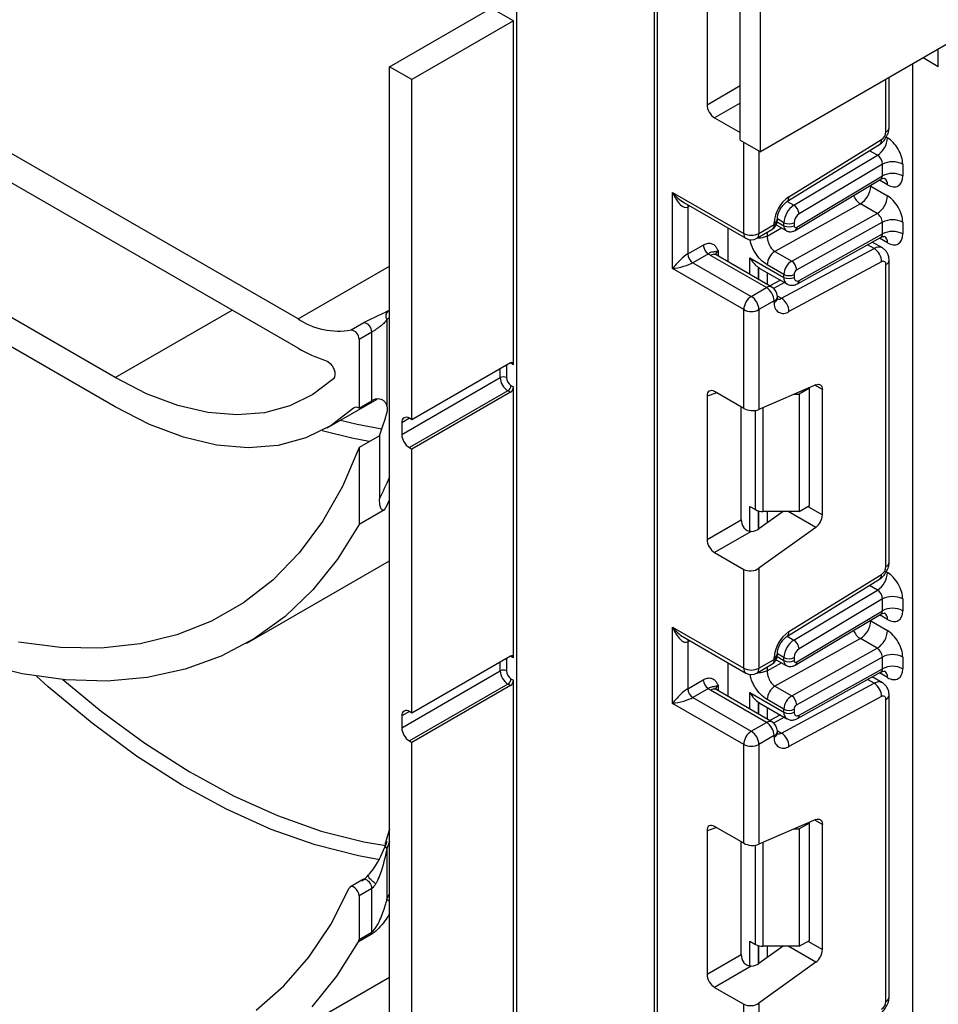
# Model space of a CAD drawing. Units: millimetres. Extents: x -1321 to 6636, y -324 to 3696.
# Drawn here: x 2902 to 3030, y 1707 to 1844 of the extents above; entities that cross this region are included whole.
import ezdxf

# ---------------------------------------------------------------- set-up
doc = ezdxf.new("R2010")
doc.units = ezdxf.units.MM
doc.header["$LTSCALE"] = 10

msp = doc.modelspace()

# ---------------------------------------------------------------- linework, layer by layer
at = {"color": 7, "linetype": 'Continuous', "lineweight": 25}
for p, q in [((3711.39676, 2233.07427), (3004.99708, 1825.27842)), ((3002.16866, 1826.91124), (3002.16866, 1886.35541)), ((3004.99708, 1825.27842), (3004.99708, 1884.72259)), ((2940.65037, 1802.00376), (2813.37115, 1875.48049)), ((2940.65037, 1797.92105), (2813.37115, 1871.39778)), ((2971.05596, 1869.36857), (2971.05596, 1685.64689)), ((2990.20348, 1858.31494), (2990.20348, 1398.65022)), ((2997.55904, 1851.80526), (2997.55904, 1831.8324)), ((2953.37829, 1837.1162), (2967.52042, 1845.28029)), ((2970.63169, 1843.48419), (2967.52042, 1845.28029)), ((2970.63169, 1843.48419), (2956.48956, 1835.32011)), ((2970.63169, 1795.6349), (2970.63169, 1843.48419)), ((3029.74582, 1837.11528), (3027.62358, 1838.34042)), ((2915.19452, 1793.83596), (2838.82699, 1837.922)), ((2956.48956, 1835.32011), (2953.37829, 1837.1162)), ((2953.37829, 1679.52383), (2953.37829, 1837.1162)), ((3026.21029, 914.17886), (3026.21029, 1837.52454)), ((3022.90196, 1828.6643), (3022.90196, 1835.61469)), ((2956.48956, 1787.96074), (2956.48956, 1835.32011)), ((2915.19452, 1789.75325), (2838.82699, 1833.83929)), ((2998.61179, 1830.00898), (3002.16866, 1827.95565)), ((3002.16866, 1826.91124), (3004.99708, 1825.27842)), ((3008.68111, 1818.33504), (3021.57598, 1826.29908)), ((3008.95356, 1818.99895), (3021.84844, 1826.96299)), ((3009.65345, 1817.83485), (3021.28522, 1824.78418)), ((3021.96765, 1823.54457), (3010.3729, 1816.61735)), ((3021.96765, 1821.91174), (3021.96765, 1823.54457)), ((3024.79607, 1823.54457), (3024.79607, 1821.91174)), ((3010.03785, 1814.78435), (3021.96765, 1821.91174)), ((3009.84363, 1814.3341), (3021.74747, 1821.44597)), ((2992.76414, 1819.62794), (3002.66363, 1813.91308)), ((2992.76414, 1809.01291), (2992.76414, 1819.62794)), ((3020.3413, 1820.48686), (3022.67475, 1819.13978)), ((2994.32496, 1818.2195), (3002.97435, 1813.22631)), ((3018.90241, 1818.02337), (3007.00964, 1811.39753)), ((3021.23586, 1816.67629), (3018.90241, 1818.02337)), ((2994.88546, 1817.58659), (2994.88546, 1811.05426)), ((3009.34309, 1810.05046), (3021.23586, 1816.67629)), ((3004.78495, 1813.91308), (3006.90627, 1815.13769)), ((3006.90627, 1815.13769), (3006.90627, 1815.36895)), ((3007.19488, 1815.09465), (3008.57464, 1814.29813)), ((3007.34561, 1815.75), (3007.34561, 1815.98125)), ((3008.26392, 1814.9849), (3008.26392, 1815.39986)), ((3009.67813, 1815.39986), (3009.67813, 1814.9849)), ((3021.96765, 1815.46517), (3010.03785, 1808.81871)), ((3021.96765, 1813.83184), (3021.96765, 1815.46517)), ((3024.79607, 1815.46517), (3024.79607, 1813.83184)), ((3000.48574, 1809.96116), (3000.48574, 1814.66296)), ((3004.47423, 1813.22631), (3006.59555, 1814.45093)), ((3010.3729, 1807.37205), (3021.96765, 1813.83184)), ((2994.88546, 1811.05426), (2997.03645, 1812.296)), ((3010.15248, 1806.90668), (3021.77365, 1813.38119)), ((3021.96547, 1811.89278), (3020.55922, 1812.70459)), ((2997.74355, 1811.07126), (2995.59256, 1809.82952)), ((3006.59555, 1806.43404), (2998.81738, 1810.92429)), ((3007.00964, 1811.39753), (3009.34309, 1810.05046)), ((3007.92992, 1804.88289), (3020.82479, 1811.80696)), ((2995.59256, 1809.82952), (3003.72429, 1805.13517)), ((3005.84561, 1806.35978), (2998.06744, 1810.85003)), ((3003.52336, 1810.52405), (3008.26392, 1807.78738)), ((3008.26392, 1808.20284), (3005.93046, 1809.54992)), ((3021.84844, 1809.94922), (3008.95356, 1803.02515)), ((3022.46262, 1767.5191), (3022.46262, 1809.56934)), ((3022.90196, 1768.13141), (3022.90196, 1810.18165)), ((3002.66363, 1803.29805), (2992.76414, 1809.01291)), ((3004.73133, 1809.1545), (3004.84422, 1809.10144)), ((3004.83772, 1809.08876), (3008.67821, 1806.87169)), ((3008.26392, 1807.78738), (3008.26392, 1808.20284)), ((3009.67813, 1808.20284), (3009.67813, 1807.78738)), ((3007.76391, 1807.39951), (3006.29212, 1806.60921)), ((3003.72429, 1805.13517), (3005.84561, 1806.35978)), ((3006.90627, 1804.52266), (3004.78495, 1803.29805)), ((3006.90627, 1804.29141), (3006.90627, 1804.52266)), ((3007.34561, 1804.90372), (3007.34561, 1805.13497)), ((3002.66363, 1789.54123), (3002.66363, 1803.29805)), ((3004.78495, 1803.29805), (3004.78495, 1789.39084)), ((2948.01916, 1800.46356), (2949.78693, 1801.48407)), ((2953.02474, 1801.90661), (2953.02474, 1789.86071)), ((2950.90342, 1800.17376), (2949.13565, 1799.15325)), ((2950.90342, 1790.62318), (2950.90342, 1800.17376)), ((2949.13565, 1799.15325), (2949.13565, 1789.60267)), ((2970.20743, 1795.8799), (2956.48956, 1787.96074)), ((2970.63169, 1795.6349), (2970.27814, 1795.839)), ((2969.64174, 1795.47149), (2969.64174, 1793.83841)), ((2955.07535, 1785.91925), (2968.79322, 1793.83841)), ((2969.85388, 1792.0013), (2956.13601, 1784.08214)), ((2970.20743, 1791.79719), (2956.48956, 1783.87804)), ((2970.20743, 1791.79719), (2969.85388, 1792.0013)), ((2970.27814, 1792.73614), (2970.63169, 1792.53204)), ((2970.63169, 1754.80786), (2970.63169, 1792.53204)), ((3002.66363, 1789.54123), (2998.61179, 1791.88031)), ((3012.69239, 1792.83454), (3004.78495, 1789.39084)), ((3011.79945, 1792.35001), (3010.38524, 1791.5336)), ((3011.79945, 1792.35001), (3011.70501, 1792.40453)), ((3011.79945, 1776.01919), (3011.79945, 1792.35001)), ((3013.62379, 1774.7268), (3013.62379, 1792.15654)), ((2944.69213, 1786.83228), (2951.64063, 1790.84357)), ((2949.13565, 1789.60267), (2950.90342, 1790.62318)), ((2997.55904, 1791.27237), (2997.55904, 1771.29951)), ((3009.70517, 1791.5336), (3010.38524, 1791.5336)), ((3010.38524, 1791.5336), (3010.38524, 1775.20279)), ((3002.32261, 1774.04956), (3002.32261, 1789.7381)), ((2956.48956, 1787.96074), (2956.13601, 1788.16484)), ((2955.07535, 1787.55234), (2955.07535, 1785.91925)), ((2951.96408, 1785.74167), (2949.13565, 1784.10885)), ((2951.96408, 1785.74167), (2951.96408, 1776.9527)), ((2949.13565, 1784.10885), (2949.13565, 1773.38376)), ((2956.13601, 1784.08214), (2956.48956, 1783.87804)), ((2956.48956, 1747.1337), (2956.48956, 1783.87804)), ((2952.67118, 1775.42478), (2949.13565, 1773.38376)), ((3003.52336, 1775.89843), (3004.28904, 1775.45641)), ((3010.38524, 1775.20279), (3011.79945, 1776.01919)), ((2997.55904, 1771.29951), (3002.32261, 1774.04956)), ((3008.14397, 1775.20279), (3004.78495, 1772.7874)), ((3010.38524, 1775.20279), (3005.3497, 1775.20279)), ((3012.69239, 1772.97344), (3004.78495, 1767.2874)), ((3003.72401, 1772.42741), (2998.61179, 1769.47609)), ((2998.61179, 1769.47609), (3002.66363, 1767.13701)), ((2933.50617, 1756.86647), (2953.37829, 1768.3384)), ((3002.66363, 1753.38019), (3002.66363, 1767.13701)), ((3004.78495, 1767.2874), (3004.78495, 1753.38019)), ((3008.68111, 1757.80215), (3021.57598, 1765.76619)), ((3008.95356, 1758.46606), (3021.84844, 1766.4301)), ((3009.65345, 1757.30196), (3021.28522, 1764.25129)), ((3021.96765, 1763.01168), (3010.3729, 1756.08446)), ((3021.96765, 1761.37859), (3021.96765, 1763.01168)), ((3024.79607, 1763.01168), (3024.79607, 1761.37859)), ((3009.84363, 1753.80095), (3021.74747, 1760.91283)), ((3010.03785, 1754.25121), (3021.96765, 1761.37859)), ((2992.76414, 1759.09505), (3002.66363, 1753.38019)), ((2992.76414, 1748.48002), (2992.76414, 1759.09505)), ((3020.3413, 1759.95372), (3022.67475, 1758.60664)), ((2994.32496, 1757.68661), (3002.97435, 1752.69342)), ((3018.90241, 1757.49023), (3007.00964, 1750.86439)), ((3021.23586, 1756.14315), (3018.90241, 1757.49023)), ((2994.88546, 1757.05369), (2994.88546, 1750.52137)), ((3009.34309, 1749.51732), (3021.23586, 1756.14315)), ((2970.20743, 1755.05286), (2956.48956, 1747.1337)), ((2970.63169, 1754.80786), (2970.27814, 1755.01196)), ((3006.90627, 1754.6048), (3006.90627, 1754.83605)), ((3007.34561, 1755.21711), (3007.34561, 1755.44836)), ((3008.26392, 1754.45175), (3008.26392, 1754.86696)), ((3009.67813, 1754.86696), (3009.67813, 1754.45175)), ((3021.96765, 1754.93203), (3010.03785, 1748.28557)), ((3021.96765, 1753.29895), (3021.96765, 1754.93203)), ((3024.79607, 1754.93203), (3024.79607, 1753.29895)), ((2969.64174, 1754.64445), (2969.64174, 1753.01137)), ((3000.48574, 1749.42827), (3000.48574, 1754.13007)), ((3004.47423, 1752.69342), (3006.59555, 1753.91803)), ((3004.78495, 1753.38019), (3006.90627, 1754.6048)), ((3007.19478, 1754.56156), (3008.57464, 1753.76499)), ((2955.07535, 1745.09221), (2968.79322, 1753.01137)), ((3010.15248, 1746.37379), (3021.77365, 1752.8483)), ((3010.3729, 1746.83915), (3021.96765, 1753.29895)), ((3021.96547, 1751.35989), (3020.55922, 1752.1717)), ((2969.85388, 1751.17426), (2956.13601, 1743.2551)), ((2970.20743, 1750.97015), (2956.48956, 1743.05099)), ((2970.20743, 1750.97015), (2969.85388, 1751.17426)), ((2970.27814, 1751.9091), (2970.63169, 1751.705)), ((2970.63169, 1694.38384), (2970.63169, 1751.705)), ((2994.88546, 1750.52137), (2997.03645, 1751.76311)), ((3007.00964, 1750.86439), (3009.34309, 1749.51732)), ((3007.92992, 1744.35), (3020.82479, 1751.27407)), ((2997.74355, 1750.53836), (2995.59256, 1749.29662)), ((2995.59256, 1749.29662), (3003.72429, 1744.60228)), ((3005.84561, 1745.82689), (2998.06744, 1750.31713)), ((3006.59555, 1745.90115), (2998.81738, 1750.3914)), ((3003.52336, 1749.99116), (3008.26392, 1747.25449)), ((3021.84844, 1749.41633), (3008.95356, 1742.49226)), ((3022.90196, 1707.59852), (3022.90196, 1749.64876)), ((3002.66363, 1742.76516), (2992.76414, 1748.48002)), ((3004.73133, 1748.62161), (3004.84422, 1748.56854)), ((3004.83772, 1748.55587), (3008.67821, 1746.3388)), ((3008.26392, 1747.6697), (3005.93046, 1749.01677)), ((3022.46262, 1706.98621), (3022.46262, 1749.03645)), ((2955.07535, 1746.7253), (2955.07535, 1745.09221)), ((2956.48956, 1747.1337), (2956.13601, 1747.3378)), ((3007.76391, 1746.86661), (3006.29212, 1746.07632)), ((3008.26392, 1747.25449), (3008.26392, 1747.6697)), ((3009.67813, 1747.6697), (3009.67813, 1747.25449)), ((3003.72429, 1744.60228), (3005.84561, 1745.82689)), ((3006.90627, 1743.98977), (3004.78495, 1742.76516)), ((3006.90627, 1743.75852), (3006.90627, 1743.98977)), ((3007.34561, 1744.37082), (3007.34561, 1744.60208)), ((2956.13601, 1743.2551), (2956.48956, 1743.05099)), ((2956.48956, 1686.70968), (2956.48956, 1743.05099)), ((3002.66363, 1729.00834), (3002.66363, 1742.76516)), ((3004.78495, 1742.76516), (3004.78495, 1728.85795)), ((3012.69239, 1732.30164), (3004.78495, 1728.85795)), ((3011.79945, 1731.81712), (3010.38524, 1731.00071)), ((3011.79945, 1731.81712), (3011.70501, 1731.87164)), ((3011.79945, 1715.4863), (3011.79945, 1731.81712)), ((3013.62379, 1714.19391), (3013.62379, 1731.62365)), ((2953.37829, 1730.95042), (2952.78583, 1728.97287)), ((2997.55904, 1730.73948), (2997.55904, 1710.76662)), ((3002.66363, 1729.00834), (2998.61179, 1731.34741)), ((3009.70517, 1731.00071), (3010.38524, 1731.00071)), ((3010.38524, 1731.00071), (3010.38524, 1714.66989)), ((3002.32261, 1713.51667), (3002.32261, 1729.20521)), ((2953.02474, 1728.24055), (2953.02474, 1721.20853)), ((2949.76706, 1724.00248), (2947.92858, 1722.94115)), ((2950.90342, 1722.6874), (2949.13565, 1721.66689)), ((2950.90342, 1716.63133), (2950.90342, 1722.6874)), ((2949.13565, 1721.66689), (2949.13565, 1715.61082)), ((2950.83397, 1716.31853), (2949.0662, 1715.29802)), ((2949.13565, 1715.61082), (2950.90342, 1716.63133)), ((3003.52336, 1715.36554), (3004.28904, 1714.92352)), ((3010.38524, 1714.66989), (3011.79945, 1715.4863)), ((3008.14397, 1714.66989), (3004.78495, 1712.25451)), ((3010.38524, 1714.66989), (3005.3497, 1714.66989)), ((2997.55904, 1710.76662), (3002.32261, 1713.51667)), ((3012.69239, 1712.44054), (3004.78495, 1706.75451)), ((3003.72401, 1711.89452), (2998.61179, 1708.94319)), ((2933.50617, 1698.9084), (2953.37829, 1710.38033)), ((2998.61179, 1708.94319), (3002.66363, 1706.60412)), ((3004.78495, 1706.75451), (3004.78495, 1692.8473)), ((3002.66363, 1692.8473), (3002.66363, 1706.60412))]:
    msp.add_line(p, q, dxfattribs=at)
at = {"color": 8, "linetype": 'Continuous', "lineweight": 25}
for p, q in [((2990.64282, 1858.06132), (2990.64282, 1396.30576)), ((3029.74582, 1837.11528), (3029.74582, 1839.56556)), ((2997.55904, 1831.8324), (3002.16866, 1834.49357)), ((3022.46262, 1828.05199), (3022.46262, 1835.36106)), ((3002.16866, 1832.06239), (2998.61179, 1830.00898)), ((3002.66363, 1813.91308), (3002.66363, 1826.62549)), ((3022.50628, 1827.31643), (3022.67475, 1827.21918)), ((3004.78495, 1825.40088), (3004.78495, 1813.91308)), ((3021.28522, 1824.78418), (3020.16771, 1825.42931)), ((3020.3413, 1820.48686), (3020.23579, 1820.54283)), ((3020.3413, 1820.60587), (3020.3413, 1820.48686)), ((3022.67475, 1820.68635), (3021.55652, 1821.33189)), ((3008.73227, 1818.36664), (3009.65345, 1817.83485)), ((2995.15339, 1817.74126), (2994.88546, 1817.58659)), ((3007.31569, 1815.53229), (3008.26392, 1814.9849)), ((3008.26392, 1815.39986), (3007.34561, 1815.92998)), ((3005.93046, 1813.54829), (3007.93703, 1814.66621)), ((3005.93046, 1814.06698), (3005.93046, 1813.54829)), ((3020.82479, 1811.80696), (3019.90309, 1812.33905)), ((3022.67475, 1812.60646), (3021.54927, 1813.25619)), ((2999.1281, 1811.46213), (2999.1281, 1810.74491)), ((3003.52336, 1808.20758), (3003.52336, 1810.52405)), ((2940.65037, 1802.00376), (2953.37829, 1809.35143)), ((3004.72544, 1809.15836), (3004.72544, 1807.51364)), ((3004.73133, 1807.51024), (3004.73133, 1809.1545)), ((3005.93341, 1808.45624), (3005.93341, 1806.81629)), ((3008.33471, 1807.06999), (3006.83338, 1806.26383)), ((3007.34311, 1805.22165), (3007.92992, 1804.88289)), ((2915.19452, 1793.83596), (2931.46062, 1803.22618)), ((2970.27814, 1795.839), (2970.2029, 1795.87728)), ((2970.27391, 1795.90559), (2970.27814, 1795.839)), ((2968.79322, 1793.83841), (2968.79322, 1795.06349)), ((2969.5649, 1795.50897), (2969.64174, 1795.47149)), ((2969.64622, 1795.55592), (2969.64174, 1795.47149)), ((2998.90675, 1791.71003), (2997.55904, 1791.27237)), ((3013.62379, 1792.15654), (3012.55385, 1792.7742)), ((2948.56998, 1789.68176), (2948.36954, 1789.56605)), ((3004.28904, 1775.45641), (3004.28904, 1789.25941)), ((3005.3497, 1789.63679), (3005.3497, 1775.20279)), ((2956.13618, 1788.16474), (2955.07535, 1787.55234)), ((3003.52336, 1772.44107), (3003.52336, 1775.89843)), ((3004.72544, 1775.28134), (3004.72544, 1772.74666)), ((3004.73133, 1772.75051), (3004.73133, 1775.27979)), ((3011.59225, 1775.89958), (3013.62379, 1774.7268)), ((3005.93341, 1775.20279), (3005.93341, 1773.61322)), ((3012.69239, 1772.97344), (3008.83062, 1775.20279)), ((3022.50628, 1766.78354), (3022.67475, 1766.68628)), ((3021.28522, 1764.25129), (3020.16771, 1764.89642)), ((3022.67475, 1760.15321), (3021.55652, 1760.79875)), ((3020.3413, 1759.95372), (3020.23579, 1760.00969)), ((3020.3413, 1760.07273), (3020.3413, 1759.95372)), ((3008.73227, 1757.83374), (3009.65345, 1757.30196)), ((2995.15339, 1757.20837), (2994.88546, 1757.05369)), ((2969.64622, 1754.72888), (2969.64174, 1754.64445)), ((2970.27814, 1755.01196), (2970.2029, 1755.05024)), ((2970.27304, 1755.08479), (2970.27814, 1755.01196)), ((3007.31566, 1754.99917), (3008.26392, 1754.45175)), ((3008.26392, 1754.86696), (3007.34561, 1755.39709)), ((2968.79322, 1753.01137), (2968.79322, 1754.23645)), ((2969.5649, 1754.68193), (2969.64174, 1754.64445)), ((3005.93046, 1753.01515), (3007.93703, 1754.13307)), ((3005.93046, 1753.53409), (3005.93046, 1753.01515)), ((3022.67475, 1752.07357), (3021.54927, 1752.72329)), ((2999.1281, 1750.92924), (2999.1281, 1750.21202)), ((3020.82479, 1751.27407), (3019.90309, 1751.80615)), ((3003.52336, 1747.67469), (3003.52336, 1749.99116)), ((3004.72544, 1748.62546), (3004.72544, 1746.98074)), ((3004.73133, 1746.97734), (3004.73133, 1748.62161)), ((3005.93341, 1747.92334), (3005.93341, 1746.2834)), ((2956.13618, 1747.3377), (2955.07535, 1746.7253)), ((3008.33471, 1746.5371), (3006.83338, 1745.73094)), ((3007.34311, 1744.68876), (3007.92992, 1744.35)), ((3013.62379, 1731.62365), (3012.55385, 1732.24131)), ((2998.90675, 1731.17714), (2997.55904, 1730.73948)), ((3004.28904, 1714.92352), (3004.28904, 1728.72652)), ((3005.3497, 1729.1039), (3005.3497, 1714.66989)), ((3003.52336, 1711.90818), (3003.52336, 1715.36554)), ((3011.59225, 1715.36669), (3013.62379, 1714.19391)), ((3004.72544, 1714.74845), (3004.72544, 1712.21376)), ((3004.73133, 1712.21762), (3004.73133, 1714.7469)), ((3005.93341, 1714.66989), (3005.93341, 1713.08033)), ((3012.69239, 1712.44054), (3008.83062, 1714.66989))]:
    msp.add_line(p, q, dxfattribs=at)
at = {"color": 8, "linetype": 'Continuous', "lineweight": 25, "flags": 128}
for points in [[(2994.93817, 1817.86551), (2994.89904, 1817.73804), (2994.88546, 1817.58659)], [(2953.37829, 1802.13079), (2953.24299, 1802.04112), (2953.02474, 1801.90661)], [(2946.55502, 1787.90771), (2948.88886, 1787.35175), (2952.30828, 1786.71139)], [(2950.53565, 1784.91706), (2948.14342, 1785.388), (2943.98312, 1786.4422)], [(2994.93817, 1757.33261), (2994.89904, 1757.20515), (2994.88546, 1757.05369)], [(2952.02644, 1726.71724), (2949.07293, 1727.23496), (2943.04747, 1728.76117), (2936.90383, 1730.93188), (2930.68324, 1733.7325), (2924.4275, 1737.14423), (2918.17861, 1741.14416), (2911.97854, 1745.70543), (2905.86891, 1750.79741), (2904.23251, 1752.26585)], [(2907.92715, 1751.79991), (2913.22627, 1747.41536), (2919.34023, 1742.91744), (2925.50233, 1738.97306), (2931.67119, 1735.60871), (2937.80537, 1732.84699), (2943.86369, 1730.70643), (2949.80546, 1729.20142), (2952.85201, 1728.67114)], [(2953.37829, 1729.30425), (2953.33407, 1729.1676), (2953.02474, 1728.24055)]]:
    msp.add_lwpolyline(points, dxfattribs=at)
at = {"color": 7, "linetype": 'Continuous', "lineweight": 25, "flags": 128}
for points in [[(2944.47654, 1796.23938), (2944.80018, 1796.08393), (2945.11686, 1795.81795), (2945.39691, 1795.46636), (2945.61406, 1795.06213), (2945.74796, 1794.64315), (2945.78605, 1794.24872), (2945.72476, 1793.91581), (2945.56984, 1793.67563)], [(2945.56984, 1793.67563), (2942.7148, 1791.47604), (2939.49633, 1789.88991), (2935.95694, 1788.93817), (2932.14336, 1788.63339), (2928.10596, 1788.97961), (2923.89806, 1789.97224), (2919.57521, 1791.59818), (2915.19452, 1793.83596)], [(3012.69239, 1792.83454), (3012.87987, 1792.89601), (3013.05699, 1792.91327), (3013.21796, 1792.88578), (3013.35751, 1792.81441), (3013.4711, 1792.70151), (3013.55499, 1792.55076), (3013.60645, 1792.3671), (3013.62379, 1792.15654)], [(2948.36954, 1789.56605), (2945.25013, 1787.16683), (2941.73425, 1785.43724), (2937.86828, 1784.40007), (2933.70322, 1784.06902), (2929.294, 1784.44846), (2924.69879, 1785.53337), (2919.97821, 1787.30944), (2915.19452, 1789.75325)], [(2949.13565, 1784.10885), (2946.82525, 1778.6864), (2944.04118, 1773.77988), (2940.80232, 1769.4226), (2937.13064, 1765.64411), (2933.05106, 1762.47006), (2928.59125, 1759.92197), (2923.78148, 1758.01714), (2918.65438, 1756.76849), (2913.24474, 1756.18448), (2907.58925, 1756.2691), (2901.7263, 1757.02175)], [(2949.13565, 1773.38376), (2946.14003, 1768.55059), (2942.69755, 1764.27449), (2938.83046, 1760.58311), (2934.56376, 1757.5003), (2929.92504, 1755.046), (2924.94427, 1753.23606), (2919.65365, 1752.08219), (2914.08739, 1751.59185), (2908.28146, 1751.76821), (2902.27339, 1752.61012), (2896.10202, 1754.11214)], [(3012.69239, 1732.30164), (3012.87987, 1732.36311), (3013.05699, 1732.38038), (3013.21796, 1732.35288), (3013.35751, 1732.28152), (3013.4711, 1732.16861), (3013.55499, 1732.01787), (3013.60645, 1731.83421), (3013.62379, 1731.62365)], [(2934.80095, 1705.76126), (2938.68432, 1709.16095), (2942.15581, 1713.14573), (2945.19224, 1717.68899), (2947.77333, 1722.76039)], [(2949.13565, 1721.66689), (2949.0941, 1721.96666), (2948.97434, 1722.27916), (2948.79043, 1722.56768), (2948.564, 1722.79832), (2948.32165, 1722.94396), (2948.09186, 1722.9875), (2947.90163, 1722.92382), (2947.77333, 1722.76039)], [(2942.61886, 1706.2309), (2946.06492, 1710.48658), (2949.0662, 1715.29802)]]:
    msp.add_lwpolyline(points, dxfattribs=at)
at = {"color": 7, "linetype": 'Continuous', "lineweight": 25}
for centre, radius, start, end in [((3021.0742, 1828.11735), 1.38996, 303.8500426, 357.3047975), ((3019.59659, 1827.36177), 3.08147, 303.2297059, 357.347685), ((3023.38186, 1820.81515), 3.07404, 62.6096722, 117.3903278), ((3023.38186, 1819.18231), 3.07404, 62.6096722, 117.3903278), ((3017.27911, 1820.62348), 3.06523, 301.9772038, 357.4454045), ((3019.61257, 1819.2764), 3.06523, 301.9772038, 357.4454045), ((3011.53435, 1815.15108), 4.63321, 123.8500426, 177.3047975), ((3011.34209, 1815.25726), 3.08147, 123.2297059, 177.347685), ((3008.81539, 1816.5183), 1.56065, 3.638848, 57.5208495), ((3011.21721, 1815.32856), 1.54073, 123.2297059, 177.347685), ((3005.84561, 1815.75), 1.5, 299.9973117, 0), ((3008.97102, 1816.76457), 1.53702, 242.6096722, 297.3903278), ((3023.38186, 1812.73575), 3.07404, 62.6096722, 117.3903278), ((3003.72429, 1815.96015), 2.30553, 242.6096722, 297.3903278), ((3008.97102, 1816.34961), 1.53702, 242.6096722, 297.3903278), ((3009.89483, 1814.95071), 0.21938, 171.0343084, 310.6868113), ((3023.38186, 1811.10242), 3.07404, 62.6096722, 117.3903278), ((2998.57166, 1812.36586), 1.5368, 182.6054785, 237.3945217), ((3003.72429, 1814.52539), 1.5, 240.0026883, 299.9973117), ((2996.42067, 1811.12412), 1.5368, 182.6054785, 237.3945217), ((2999.30035, 1813.00273), 2.48077, 231.1305516, 240.1989179), ((3008.2271, 1809.44745), 2.29892, 121.9772038, 177.4454045), ((3019.61027, 1809.92685), 2.23828, 0.5726653, 57.1382226), ((3010.56056, 1808.10038), 2.29892, 121.9772038, 177.4454045), ((3008.52442, 1808.77688), 1.51401, 1.5834691, 57.2669093), ((3022.07851, 1809.63476), 0.38964, 350.3348341, 126.1912131), ((3008.97102, 1809.56755), 1.53702, 242.6096722, 297.3903278), ((3010.44368, 1808.16869), 0.76631, 121.9772038, 177.4454045), ((3008.97102, 1809.15209), 1.53702, 242.6096722, 297.3903278), ((3010.107, 1807.71602), 0.43476, 170.5526953, 307.7046863), ((3004.60345, 1804.41787), 2.30521, 2.6054785, 57.3945217), ((3005.84561, 1805.13497), 1.5, 0, 60.0026883), ((3004.96646, 1803.19326), 2.30521, 122.6054783, 177.3945215), ((3002.48213, 1803.19326), 2.30521, 2.6054785, 57.3945217), ((3008.18664, 1804.07335), 1.2988, 170.3348341, 306.1912131), ((3006.7154, 1803.00278), 2.23828, 0.5726653, 57.1382226), ((2953.77419, 1802.43896), 0.91928, 126.3416803, 215.3866879), ((3003.72429, 1805.34512), 2.30553, 242.6096722, 297.3903278), ((2946.28242, 1810.55185), 10.23669, 236.6204448, 279.7679839), ((2949.64126, 1800.22912), 1.26337, 357.4882956, 83.378717), ((2947.87349, 1799.20861), 1.26337, 357.4882956, 83.378717), ((2949.73781, 1813.40344), 17.95232, 239.5890442, 252.9582359), ((2970.37305, 1795.67685), 0.26203, 350.785963, 129.2032852), ((2969.21748, 1793.01959), 0.92221, 62.6096722, 117.3903278), ((2971.09604, 1793.9432), 2.30521, 182.6054785, 237.3945217), ((2971.02344, 1793.90129), 1.38312, 182.6054785, 237.3945217), ((2969.35701, 1792.77806), 0.92208, 302.6054783, 357.3945215), ((2969.71056, 1792.57396), 0.92208, 302.6054783, 357.3945215), ((2948.7783, 1789.04653), 0.66105, 57.2773919, 128.1960176), ((2894.92859, 1806.5254), 60.70428, 339.9782546, 343.2534671), ((2951.60711, 1789.38914), 1.494, 346.2556146, 18.3998982), ((2955.72196, 1787.65723), 0.65506, 50.7967148, 189.214037), ((2957.37817, 1786.02405), 2.30521, 182.6054785, 237.3945217), ((3005.30649, 1777.36671), 2.16435, 241.9597609, 271.1440967), ((3011.28859, 1774.84321), 2.33809, 306.8987058, 357.1463053), ((3021.0742, 1767.58446), 1.38996, 303.8500426, 357.3047975), ((3019.59659, 1766.82888), 3.08147, 303.2297059, 357.347685), ((3023.38186, 1760.28225), 3.07404, 62.6096722, 117.3903278), ((3023.38186, 1758.64917), 3.07404, 62.6096722, 117.3903278), ((3017.27911, 1760.09034), 3.06523, 301.9772038, 357.4454045), ((3011.53435, 1754.61819), 4.63321, 123.8500426, 177.3047975), ((3019.61257, 1758.74326), 3.06523, 301.9772038, 357.4454045), ((3011.34209, 1754.72437), 3.08147, 123.2297059, 177.347685), ((3008.81539, 1755.98541), 1.56065, 3.638848, 57.5208495), ((3011.21721, 1754.79567), 1.54073, 123.2297059, 177.347685), ((2970.37305, 1754.84981), 0.26203, 350.785963, 129.2032852), ((3005.84561, 1755.21711), 1.5, 299.9973117, 0), ((3008.97102, 1756.23168), 1.53702, 242.6096722, 297.3903278), ((3023.38186, 1752.20261), 3.07404, 62.6096722, 117.3903278), ((3003.72429, 1755.42726), 2.30553, 242.6096722, 297.3903278), ((3008.97102, 1755.81647), 1.53702, 242.6096722, 297.3903278), ((3009.89483, 1754.41756), 0.21938, 171.0343084, 310.6868113), ((3023.38186, 1750.56953), 3.07404, 62.6096722, 117.3903278), ((2969.21748, 1752.19255), 0.92221, 62.6096722, 117.3903278), ((2971.09604, 1753.11616), 2.30521, 182.6054785, 237.3945217), ((2971.02344, 1753.07425), 1.38312, 182.6054785, 237.3945217), ((3003.72429, 1753.9925), 1.5, 240.0026883, 299.9973117), ((2969.35701, 1751.95102), 0.92208, 302.6054783, 357.3945215), ((2969.71056, 1751.74692), 0.92208, 302.6054783, 357.3945215), ((2998.57166, 1751.83297), 1.5368, 182.6054785, 237.3945217), ((3008.2271, 1748.91431), 2.29892, 121.9772038, 177.4454045), ((3019.61027, 1749.39396), 2.23828, 0.5726653, 57.1382226), ((2996.42067, 1750.59123), 1.5368, 182.6054785, 237.3945217), ((2999.30035, 1752.46983), 2.48077, 231.1305516, 240.1989179), ((3010.56056, 1747.56724), 2.29892, 121.9772038, 177.4454045), ((3008.52442, 1748.24374), 1.51401, 1.5834691, 57.2669093), ((3022.07851, 1749.10187), 0.38964, 350.3348341, 126.1912131), ((3010.44368, 1747.63555), 0.76631, 121.9772038, 177.4454045), ((2955.72196, 1746.83019), 0.65506, 50.7967148, 189.214037), ((3008.97102, 1749.03441), 1.53702, 242.6096722, 297.3903278), ((3008.97102, 1748.6192), 1.53702, 242.6096722, 297.3903278), ((3010.107, 1747.18313), 0.43476, 170.5526953, 307.7046863), ((3004.60345, 1743.88498), 2.30521, 2.6054785, 57.3945217), ((3005.84561, 1744.60208), 1.5, 360, 60.0026883), ((2957.37817, 1745.19701), 2.30521, 182.6054785, 237.3945217), ((3004.96646, 1742.66037), 2.30521, 122.6054783, 177.3945215), ((3002.48213, 1742.66037), 2.30521, 2.6054785, 57.3945217), ((3008.18664, 1743.54046), 1.2988, 170.3348341, 306.1912131), ((3006.7154, 1742.46989), 2.23828, 0.5726653, 57.1382226), ((3003.72429, 1744.81223), 2.30553, 242.6096722, 297.3903278), ((2950.24931, 1716.61244), 0.65438, 333.3107559, 1.6539722), ((2948.48154, 1715.59193), 0.65438, 333.3107559, 1.6539722), ((3005.30649, 1716.83382), 2.16435, 241.9597609, 271.1440967), ((3011.28859, 1714.31031), 2.33809, 306.8987058, 357.1463053), ((3021.0742, 1707.05157), 1.38996, 303.8500426, 357.3047975)]:
    msp.add_arc(centre, radius, start, end, dxfattribs=at)
at = {"color": 8, "linetype": 'Continuous', "lineweight": 25}
for centre, radius, start, end in [((3022.15128, 1828.73916), 0.75441, 294.3746583, 354.3052007), ((3021.13903, 1826.86626), 0.71597, 307.6109559, 7.7649797), ((3021.67546, 1820.78579), 1.00423, 354.3173313, 54.3748169), ((3020.26307, 1820.15283), 2.52706, 202.9225771, 237.4226316), ((3008.24629, 1818.90189), 0.7139, 307.0878488, 7.8137127), ((3006.19274, 1815.04685), 0.71929, 304.0563509, 7.2558295), ((3006.59452, 1816.05659), 0.75501, 294.3876371, 354.1564223), ((3006.59493, 1815.82486), 0.75441, 294.3746583, 354.3052007), ((3003.39863, 1813.83195), 0.73947, 173.7011525, 234.9866671), ((3004.07142, 1813.82224), 0.71929, 304.0563508, 7.2558296), ((3009.01385, 1814.9104), 0.75362, 174.3271649, 234.262865), ((3009.55101, 1814.72734), 0.49017, 306.6560554, 6.6795978), ((3021.69284, 1812.71377), 0.98776, 353.7630305, 54.9247891), ((2998.50682, 1810.2367), 0.75447, 65.692881, 125.6175775), ((2999.47932, 1810.72799), 0.81383, 115.5669511, 161.5784172), ((3021.46963, 1810.83862), 1.1634, 63.9357491, 123.6603514), ((3022.18479, 1810.23242), 0.71893, 292.7339809, 355.9939918), ((3009.24453, 1807.67982), 0.9865, 173.7400683, 235.177601), ((3009.86909, 1807.32577), 0.50593, 304.0806119, 5.24772), ((3006.28499, 1805.74646), 0.75447, 65.692881, 125.6175775), ((3006.59493, 1805.20983), 0.75441, 294.3746583, 354.3052007), ((3006.59493, 1804.97858), 0.75441, 294.3746583, 354.3052007), ((3007.50808, 1805.54672), 0.78651, 257.7871198, 302.4343877), ((2903.76917, 1801.40586), 54.04356, 333.0976525, 336.6277727), ((2907.07286, 1800.13706), 51.86428, 331.5442586, 333.2296758), ((3022.15128, 1768.20627), 0.75441, 294.3746583, 354.3052007), ((3021.13903, 1766.33336), 0.71597, 307.6109559, 7.7649797), ((3021.67546, 1760.25265), 1.00423, 354.3173313, 54.3748169), ((3008.24629, 1758.369), 0.7139, 307.0878488, 7.8137127), ((3020.26307, 1759.61969), 2.52706, 202.9225771, 237.4226316), ((3006.59452, 1755.5237), 0.75501, 294.3876371, 354.1564223), ((3006.59493, 1755.29197), 0.75441, 294.3746583, 354.3052007), ((3003.39863, 1753.29906), 0.73947, 173.7011525, 234.9866671), ((3004.07142, 1753.28934), 0.71929, 304.0563508, 7.2558296), ((3006.19274, 1754.51396), 0.71929, 304.0563509, 7.2558295), ((3009.01385, 1754.37726), 0.75362, 174.3271649, 234.262865), ((3009.55117, 1754.19417), 0.49001, 306.59907, 6.6847367), ((3021.69284, 1752.18088), 0.98776, 353.7630305, 54.9247891), ((2999.47932, 1750.1951), 0.81383, 115.5669511, 161.5784172), ((3021.46963, 1750.30573), 1.1634, 63.9357491, 123.6603514), ((2998.50682, 1749.70381), 0.75447, 65.692881, 125.6175775), ((3022.18479, 1749.69952), 0.71893, 292.7339809, 355.9939918), ((3009.24453, 1747.14692), 0.9865, 173.7400683, 235.177601), ((3009.88329, 1746.78617), 0.49247, 303.1258164, 6.1761536), ((3006.28499, 1745.21357), 0.75447, 65.692881, 125.6175775), ((3006.59493, 1744.67694), 0.75441, 294.3746583, 354.3052007), ((3006.59493, 1744.44568), 0.75441, 294.3746583, 354.3052007), ((3007.50808, 1745.01382), 0.78651, 257.7871198, 302.4343877), ((2953.46438, 1728.78901), 0.70292, 164.7116799, 231.2845756), ((2902.44903, 1744.03756), 55.48933, 335.7063746, 336.6095214), ((2953.93791, 1722.08586), 1.26633, 223.8532725, 243.7735076), ((3022.15128, 1707.67337), 0.75441, 294.3746583, 354.3052007)]:
    msp.add_arc(centre, radius, start, end, dxfattribs=at)
at = {"color": 7, "linetype": 'Continuous', "lineweight": 25}
for centre, major_axis, ratio, start_param, end_param in [((2998.62766, 1831.23383), (-0.74994, 1.29907), 0.586021532, 0.792908248, 2.348851892), ((3022.67475, 1824.76918), (-1.49965, 2.59854), 0.577381518, 3.92722441, 5.498020737), ((3021.26054, 1823.95277), (-0.47233, 0.88223), 0.597122399, 3.946567825, 5.517364151), ((3022.67475, 1823.13635), (-1.49965, 2.59854), 0.577381518, 2.356428083, 3.92722441), ((2993.8248, 1820.24024), (-0.97886, 2.69184), 0.422233888, 1.645215968, 3.216012295), ((3022.67475, 1816.68979), (-1.49965, 2.59854), 0.577381518, 3.92722441, 5.498020737), ((3021.26054, 1815.87338), (-0.52485, 0.85197), 0.556932685, 3.91153404, 5.482330367), ((3022.67475, 1815.05646), (-1.49965, 2.59854), 0.577381518, 2.356428083, 3.92722441), ((2993.8248, 1809.62521), (1.47085, 1.5287), 0.192492992, 0.587941297, 2.158737624), ((2993.8248, 1809.62521), (2.05922, 0.50963), 0.19237751, 4.124394314, 5.695190641), ((3006.8497, 1810.23661), (2.82843, 0), 0.577381545, 3.862752007, 3.865898988), ((2998.62766, 1790.63714), (-0.76116, 1.31851), 0.568868941, 5.505292396, 7.06123604), ((3003.72429, 1790.00315), (1.49829, -0.14252), 0.503002124, 3.974801437, 5.545597764), ((3003.39124, 1773.45098), (-0.74994, 1.29907), 0.586021532, 0.792908248, 1.614742594), ((3003.72429, 1773.3997), (1.49545, 0.18171), 0.642645436, 4.634274569, 5.419858951), ((2998.62766, 1770.70093), (-0.74994, 1.29907), 0.586021532, 0.792908248, 2.348851892), ((3003.72429, 1767.8997), (1.49545, 0.18171), 0.642645436, 3.849062624, 5.419858951), ((3022.67475, 1764.23629), (-1.49965, 2.59854), 0.577381518, 3.92722441, 5.498020737), ((3021.26054, 1763.41988), (-0.47233, 0.88223), 0.597122399, 3.946567825, 5.517364151), ((3022.67475, 1762.60321), (-1.49965, 2.59854), 0.577381518, 2.356428083, 3.92722441), ((2993.8248, 1759.70735), (-0.97886, 2.69184), 0.422233888, 1.645215968, 3.216012295), ((3022.67475, 1756.15665), (-1.49965, 2.59854), 0.577381518, 3.92722441, 5.498020737), ((3021.26054, 1755.34024), (-0.52485, 0.85197), 0.556932685, 3.91153404, 5.482330367), ((3022.67475, 1754.52356), (-1.49965, 2.59854), 0.577381518, 2.356428083, 3.92722441), ((2993.8248, 1749.09232), (1.47085, 1.5287), 0.192492992, 0.587941297, 2.158737624), ((2993.8248, 1749.09232), (2.05922, 0.50963), 0.19237751, 4.124394314, 5.695190641), ((3006.8497, 1749.70372), (2.82843, 0), 0.577381545, 3.862752007, 3.865898988), ((2998.62766, 1730.10424), (-0.76116, 1.31851), 0.568868941, 5.505292396, 7.06123604), ((3003.72429, 1729.47026), (1.49829, -0.14252), 0.503002124, 3.974801437, 5.545597764), ((3003.39124, 1712.91809), (-0.74994, 1.29907), 0.586021532, 0.792908248, 1.614742594), ((3003.72429, 1712.86681), (1.49545, 0.18171), 0.642645436, 4.634274569, 5.419858951), ((2998.62766, 1710.16804), (-0.74994, 1.29907), 0.586021532, 0.792908248, 2.348851892), ((3003.72429, 1707.36681), (1.49545, 0.18171), 0.642645436, 3.849062624, 5.419858951)]:
    msp.add_ellipse(centre, major_axis=major_axis, ratio=ratio, start_param=start_param, end_param=end_param, dxfattribs=at)
at = {"color": 8, "linetype": 'Continuous', "lineweight": 25}
for centre, major_axis, ratio, start_param, end_param in [((3021.26054, 1822.31994), (-0.47233, 0.88223), 0.597122399, 3.169665462, 3.946567825), ((2993.8248, 1820.24024), (-1.84178, 2.19354), 0.422236431, 1.496324231, 2.281803659), ((3021.26054, 1814.24005), (-0.52485, 0.85197), 0.556932685, 3.117172891, 3.91153404), ((3021.26054, 1761.7868), (-0.47233, 0.88223), 0.597122399, 3.169665462, 3.946567825), ((2993.8248, 1759.70735), (-1.84178, 2.19354), 0.422236431, 1.496324231, 2.281803659), ((3021.26054, 1753.70716), (-0.52485, 0.85197), 0.556932685, 3.117172891, 3.91153404)]:
    msp.add_ellipse(centre, major_axis=major_axis, ratio=ratio, start_param=start_param, end_param=end_param, dxfattribs=at)
at = {"color": 7, "linetype": 'Continuous', "lineweight": 25}
for points, knots in [([(3021.57066, 1826.29584), (3021.74621, 1826.42719), (3022.09753, 1826.69005), (3022.53612, 1827.31512), (3022.84235, 1828.01337), (3022.88208, 1828.44723), (3022.90196, 1828.6643)], [0, 0, 0, 0, 0.2495237703, 0.4993655148, 0.7495245024, 1, 1, 1, 1]), ([(3021.76476, 1821.42104), (3021.82884, 1821.46758), (3022.0047, 1821.59532), (3022.29345, 1821.57855), (3022.31187, 1821.57221), (3022.31794, 1821.57011)], [0, 0, 0, 0, 0.277598984, 0.761860896, 1, 1, 1, 1]), ([(3007.34561, 1815.98125), (3007.35129, 1816.08495), (3007.3632, 1816.3028), (3007.4933, 1816.7764), (3007.73588, 1817.30294), (3008.07923, 1817.80821), (3008.42863, 1818.16371), (3008.61075, 1818.2873), (3008.68111, 1818.33504)], [0, 0, 0, 0, 0.1507741053, 0.3167346223, 0.4986680606, 0.6901548609, 0.8803031434, 1, 1, 1, 1]), ([(3008.57825, 1814.30494), (3008.59038, 1814.29502), (3008.71697, 1814.19158), (3009.02548, 1814.13324), (3009.455, 1814.14413), (3009.70912, 1814.26835), (3009.84363, 1814.3341)], [0, 0, 0, 0, 0.03522655, 0.3676632, 0.665304677, 1, 1, 1, 1]), ([(2997.03645, 1812.296), (2997.21572, 1812.3815), (2997.6017, 1812.56558), (2998.15059, 1812.55754), (2998.58883, 1812.31881), (2998.88431, 1811.93879), (2999.02752, 1811.66289), (2999.10342, 1811.51159), (2999.11521, 1811.48798), (2999.12674, 1811.46486), (2999.1281, 1811.46213)], [0, 0, 0, 0, 0.183987951, 0.396134741, 0.618944923, 0.805852047, 0.970289049, 0.970919424, 0.996567948, 1, 1, 1, 1]), ([(3005.93046, 1813.54829), (3005.943, 1813.37549), (3005.96273, 1813.10358), (3006.0784, 1812.6862), (3006.21087, 1812.33881), (3006.38899, 1812.01088), (3006.64869, 1811.6598), (3006.87049, 1811.49863), (3007.00964, 1811.39753)], [0, 0, 0, 0, 0.2240885142, 0.3526034627, 0.4919539608, 0.6400358966, 0.774186484, 1, 1, 1, 1]), ([(3021.78911, 1813.35602), (3021.84544, 1813.39642), (3022.01382, 1813.51719), (3022.29355, 1813.49834), (3022.31189, 1813.49223), (3022.31794, 1813.49022)], [0, 0, 0, 0, 0.252080834, 0.753448852, 1, 1, 1, 1]), ([(2999.1281, 1811.46213), (2999.12558, 1811.46198), (2999.09111, 1811.45984), (2998.88254, 1811.44143), (2998.62312, 1811.36299), (2998.49125, 1811.30747), (2998.33181, 1811.32048), (2998.05627, 1811.2664), (2997.84075, 1811.13191), (2997.74355, 1811.07126)], [0, 0, 0, 0, 0.003325661, 0.045524166, 0.286849856, 0.504143322, 0.703113632, 0.86611071, 1, 1, 1, 1]), ([(2998.81738, 1810.92429), (2998.75062, 1810.97162), (2998.6396, 1811.05034), (2998.64673, 1811.04624), (2998.64957, 1811.04461)], [0, 0, 0, 0, 0.6013387743, 1, 1, 1, 1]), ([(3022.90196, 1810.18165), (3022.89065, 1810.34749), (3022.86745, 1810.68786), (3022.68041, 1811.16755), (3022.3898, 1811.59467), (3022.11395, 1811.78919), (3021.97484, 1811.88728)], [0, 0, 0, 0, 0.235330274, 0.482967878, 0.739254877, 1, 1, 1, 1]), ([(3003.52336, 1810.52405), (3003.52538, 1810.52035), (3003.68745, 1810.22451), (3004.04417, 1809.69578), (3004.50999, 1809.32831), (3004.72544, 1809.15836)], [0, 0, 0, 0, 0.006752838, 0.540608642, 1, 1, 1, 1]), ([(3008.69234, 1806.88788), (3008.73497, 1806.85649), (3008.91699, 1806.72243), (3009.32252, 1806.67004), (3009.77889, 1806.72505), (3010.03952, 1806.85176), (3010.15248, 1806.90668)], [0, 0, 0, 0, 0.102552754, 0.437937419, 0.756372617, 1, 1, 1, 1]), ([(3007.37199, 1804.68488), (3007.36632, 1804.69408), (3007.35672, 1804.70966), (3007.34884, 1804.84739), (3007.34561, 1804.90372)], [0, 0, 0, 0, 0.591063394, 1, 1, 1, 1]), ([(2949.78693, 1801.48407), (2949.91299, 1801.55454), (2950.25409, 1801.74523), (2950.92923, 1802.0729), (2951.75201, 1802.4481), (2952.58886, 1802.82893), (2953.00473, 1803.05648), (2953.22942, 1803.17943)], [0, 0, 0, 0, 0.114172504, 0.308933326, 0.499060654, 0.729341955, 1, 1, 1, 1]), ([(2953.02474, 1801.90661), (2952.88596, 1801.73536), (2952.63739, 1801.42864), (2952.12879, 1800.99067), (2951.6656, 1800.65325), (2951.3385, 1800.43872), (2951.09935, 1800.2891), (2950.97973, 1800.21868), (2950.90342, 1800.17376)], [0, 0, 0, 0, 0.3105226218, 0.5561784917, 0.7391158452, 0.8550333539, 0.9075185965, 1, 1, 1, 1]), ([(2953.02474, 1789.86071), (2952.97387, 1790.00081), (2952.87193, 1790.28158), (2952.56955, 1790.62798), (2952.1872, 1790.82489), (2951.77628, 1790.87984), (2951.35543, 1790.82217), (2951.06584, 1790.71341), (2950.92692, 1790.63624), (2950.90342, 1790.62318)], [0, 0, 0, 0, 0.168446936, 0.33759922, 0.490527716, 0.63274138, 0.787870948, 0.96411354, 1, 1, 1, 1]), ([(2952.67118, 1775.42478), (2952.63389, 1775.4081), (2952.55034, 1775.37072), (2952.4133, 1775.39222), (2952.23846, 1775.53167), (2952.01412, 1776.01424), (2951.98462, 1776.56747), (2951.96408, 1776.9527)], [0, 0, 0, 0, 0.057297179, 0.128342967, 0.243076559, 0.472916459, 1, 1, 1, 1]), ([(3003.72401, 1772.42741), (3003.59472, 1772.4274), (3003.33547, 1772.42739), (3002.98679, 1772.58048), (3002.7751, 1772.7838), (3002.68701, 1772.91898), (3002.66363, 1772.95486)], [0, 0, 0, 0, 0.306769517, 0.615119103, 0.897857367, 1, 1, 1, 1]), ([(3021.57066, 1765.76295), (3021.74621, 1765.8943), (3022.09753, 1766.15716), (3022.53612, 1766.78223), (3022.84235, 1767.48048), (3022.88208, 1767.91434), (3022.90196, 1768.13141)], [0, 0, 0, 0, 0.2495237703, 0.4993655148, 0.7495245024, 1, 1, 1, 1]), ([(3021.76476, 1760.8879), (3021.82884, 1760.93444), (3022.0047, 1761.06218), (3022.29345, 1761.04541), (3022.31187, 1761.03906), (3022.31794, 1761.03697)], [0, 0, 0, 0, 0.277598984, 0.761860896, 1, 1, 1, 1]), ([(3007.34561, 1755.44836), (3007.35129, 1755.55206), (3007.3632, 1755.76991), (3007.4933, 1756.2435), (3007.73588, 1756.77005), (3008.07923, 1757.27531), (3008.42863, 1757.63082), (3008.61075, 1757.7544), (3008.68111, 1757.80215)], [0, 0, 0, 0, 0.150774105, 0.316734622, 0.498668061, 0.690154861, 0.880303143, 1, 1, 1, 1]), ([(3008.57825, 1753.77179), (3008.59038, 1753.76188), (3008.71697, 1753.65844), (3009.02548, 1753.6001), (3009.455, 1753.61099), (3009.70912, 1753.73521), (3009.84363, 1753.80095)], [0, 0, 0, 0, 0.03522655, 0.3676632, 0.665304677, 1, 1, 1, 1]), ([(2997.03645, 1751.76311), (2997.21572, 1751.8486), (2997.6017, 1752.03268), (2998.15059, 1752.02465), (2998.58883, 1751.78592), (2998.88431, 1751.4059), (2999.02752, 1751.13), (2999.10342, 1750.9787), (2999.11521, 1750.95509), (2999.12674, 1750.93197), (2999.1281, 1750.92924)], [0, 0, 0, 0, 0.183987951, 0.396134741, 0.618944923, 0.805852047, 0.970289049, 0.970919424, 0.996567948, 1, 1, 1, 1]), ([(3005.93046, 1753.01515), (3005.943, 1752.84234), (3005.96273, 1752.57044), (3006.0784, 1752.15306), (3006.21087, 1751.80567), (3006.38899, 1751.47774), (3006.64869, 1751.12666), (3006.87049, 1750.96549), (3007.00964, 1750.86439)], [0, 0, 0, 0, 0.224088514, 0.352603463, 0.491953961, 0.640035897, 0.774186484, 1, 1, 1, 1]), ([(3021.78911, 1752.82313), (3021.84544, 1752.86353), (3022.01382, 1752.98429), (3022.29355, 1752.96544), (3022.31189, 1752.95934), (3022.31794, 1752.95733)], [0, 0, 0, 0, 0.252080834, 0.753448852, 1, 1, 1, 1]), ([(2999.1281, 1750.92924), (2999.12558, 1750.92908), (2999.09111, 1750.92694), (2998.88254, 1750.90854), (2998.62312, 1750.8301), (2998.49125, 1750.77458), (2998.33181, 1750.78759), (2998.05627, 1750.73351), (2997.84075, 1750.59902), (2997.74355, 1750.53836)], [0, 0, 0, 0, 0.0033256607, 0.0455241664, 0.2868498564, 0.5041433217, 0.7031136322, 0.8661107104, 1, 1, 1, 1]), ([(3022.90196, 1749.64876), (3022.89065, 1749.8146), (3022.86745, 1750.15497), (3022.68041, 1750.63466), (3022.3898, 1751.06177), (3022.11395, 1751.25629), (3021.97484, 1751.35439)], [0, 0, 0, 0, 0.235330274, 0.482967878, 0.739254877, 1, 1, 1, 1]), ([(2998.81738, 1750.3914), (2998.75062, 1750.43873), (2998.6396, 1750.51745), (2998.64673, 1750.51335), (2998.64957, 1750.51172)], [0, 0, 0, 0, 0.601338774, 1, 1, 1, 1]), ([(3003.52336, 1749.99116), (3003.52538, 1749.98746), (3003.68745, 1749.69162), (3004.04417, 1749.16289), (3004.50999, 1748.79542), (3004.72544, 1748.62546)], [0, 0, 0, 0, 0.006752838, 0.540608642, 1, 1, 1, 1]), ([(3008.69234, 1746.35499), (3008.73497, 1746.3236), (3008.91699, 1746.18954), (3009.32252, 1746.13715), (3009.77889, 1746.19216), (3010.03952, 1746.31887), (3010.15248, 1746.37379)], [0, 0, 0, 0, 0.102552754, 0.437937419, 0.756372617, 1, 1, 1, 1]), ([(3007.37199, 1744.15198), (3007.36632, 1744.16119), (3007.35672, 1744.17677), (3007.34884, 1744.3145), (3007.34561, 1744.37082)], [0, 0, 0, 0, 0.591063394, 1, 1, 1, 1]), ([(2950.47489, 1724.61387), (2950.51824, 1724.66401), (2950.88174, 1725.08453), (2952.04975, 1726.73832), (2952.62135, 1728.18287), (2953.06042, 1729.29246)], [0, 0, 0, 0, 0.030439663, 0.255256624, 1, 1, 1, 1]), ([(2953.02474, 1728.24055), (2952.76433, 1727.05803), (2952.42988, 1725.53926), (2951.72269, 1723.85437), (2951.4908, 1723.43516), (2951.46464, 1723.38786)], [0, 0, 0, 0, 0.757279849, 0.972618826, 1, 1, 1, 1]), ([(2949.5411, 1723.7809), (2949.62369, 1723.8342), (2949.78768, 1723.94003), (2950.11896, 1724.2263), (2950.33388, 1724.46032), (2950.47489, 1724.61387)], [0, 0, 0, 0, 0.258652043, 0.513592485, 1, 1, 1, 1]), ([(2949.5411, 1723.7809), (2949.57497, 1723.84971), (2949.61426, 1723.92952), (2949.68947, 1723.95149), (2949.69985, 1723.95452)], [0, 0, 0, 0, 0.8620222958, 1, 1, 1, 1]), ([(2951.46464, 1723.38786), (2951.39614, 1723.27176), (2951.28201, 1723.07831), (2951.10682, 1722.85707), (2950.98401, 1722.74011), (2950.92956, 1722.7045), (2950.90342, 1722.6874)], [0, 0, 0, 0, 0.456350915, 0.760337829, 0.884913905, 1, 1, 1, 1]), ([(2950.90342, 1716.63133), (2950.94387, 1716.65828), (2951.0035, 1716.69801), (2951.14504, 1716.82923), (2951.3743, 1717.10305), (2951.76607, 1717.72701), (2952.33974, 1718.93621), (2952.75244, 1720.14967), (2952.9705, 1720.99762), (2953.02474, 1721.20853)], [0, 0, 0, 0, 0.026484715, 0.039040249, 0.093690145, 0.19461499, 0.416481806, 0.85485953, 1, 1, 1, 1]), ([(3003.72401, 1711.89452), (3003.59472, 1711.89451), (3003.33547, 1711.89449), (3002.98679, 1712.04759), (3002.7751, 1712.25091), (3002.68701, 1712.38609), (3002.66363, 1712.42196)], [0, 0, 0, 0, 0.306769517, 0.615119103, 0.897857367, 1, 1, 1, 1]), ([(3021.57066, 1705.23006), (3021.74621, 1705.36141), (3022.09753, 1705.62427), (3022.53612, 1706.24933), (3022.84235, 1706.94759), (3022.88208, 1707.38145), (3022.90196, 1707.59852)], [0, 0, 0, 0, 0.24952377, 0.499365515, 0.749524502, 1, 1, 1, 1])]:
    msp.add_open_spline(points, degree=3, knots=knots, dxfattribs=at)
at = {"color": 8, "linetype": 'Continuous', "lineweight": 25}
for points, knots in [([(3005.93046, 1809.54992), (3005.62266, 1809.76054), (3005.01119, 1810.17897), (3004.34877, 1811.06196), (3003.92956, 1811.81864), (3003.70027, 1812.41026), (3003.58267, 1812.83175), (3003.56782, 1813.03757), (3003.56591, 1813.06394)], [0, 0, 0, 0, 0.2810637542, 0.55835349, 0.7039027261, 0.8421989352, 0.9797856673, 1, 1, 1, 1]), ([(3005.93046, 1813.54829), (3005.7558, 1813.47013), (3005.40646, 1813.31382), (3004.88984, 1813.23579), (3004.62009, 1813.2722), (3004.56629, 1813.27946)], [0, 0, 0, 0, 0.444610422, 0.889220845, 1, 1, 1, 1]), ([(3005.93046, 1749.01677), (3005.62266, 1749.2274), (3005.01119, 1749.64583), (3004.34877, 1750.52882), (3003.92956, 1751.28549), (3003.70027, 1751.87712), (3003.58266, 1752.2987), (3003.5678, 1752.5046), (3003.56589, 1752.53105)], [0, 0, 0, 0, 0.281045802, 0.558317826, 0.703857765, 0.842145141, 0.979723085, 1, 1, 1, 1]), ([(3005.93046, 1753.01515), (3005.7558, 1752.93699), (3005.40646, 1752.78067), (3004.88971, 1752.70265), (3004.61985, 1752.73908), (3004.56593, 1752.74636)], [0, 0, 0, 0, 0.444501235, 0.88900247, 1, 1, 1, 1]), ([(2949.69985, 1723.95452), (2949.75065, 1723.97821), (2949.86193, 1724.0301), (2950.08829, 1723.98003), (2950.33413, 1723.8338), (2950.56577, 1723.59775), (2950.75197, 1723.30437), (2950.87895, 1722.98281), (2950.89526, 1722.78587), (2950.90342, 1722.6874)], [0, 0, 0, 0, 0.122798963, 0.268999136, 0.415199309, 0.561399482, 0.707599654, 0.853799827, 1, 1, 1, 1]), ([(2953.37829, 1719.21021), (2953.24418, 1718.96121), (2952.93461, 1718.3864), (2952.23656, 1717.55272), (2951.5878, 1716.89115), (2951.15131, 1716.52033), (2950.93196, 1716.38085), (2950.83397, 1716.31853)], [0, 0, 0, 0, 0.270042456, 0.623371212, 0.800598307, 0.910913294, 1, 1, 1, 1])]:
    msp.add_open_spline(points, degree=3, knots=knots, dxfattribs=at)
at = {"color": 7, "linetype": 'Continuous', "lineweight": 25}
msp.add_open_spline([(2951.46464, 1723.38786), (2951.38735, 1723.43744), (2951.23276, 1723.53661), (2950.98151, 1723.7405), (2950.74796, 1723.95998), (2950.55295, 1724.17759), (2950.41673, 1724.37028), (2950.35458, 1724.51708), (2950.36681, 1724.60926), (2950.43886, 1724.61233), (2950.47489, 1724.61387)], degree=3, dxfattribs=at)

doc.saveas('drawing.dxf')
